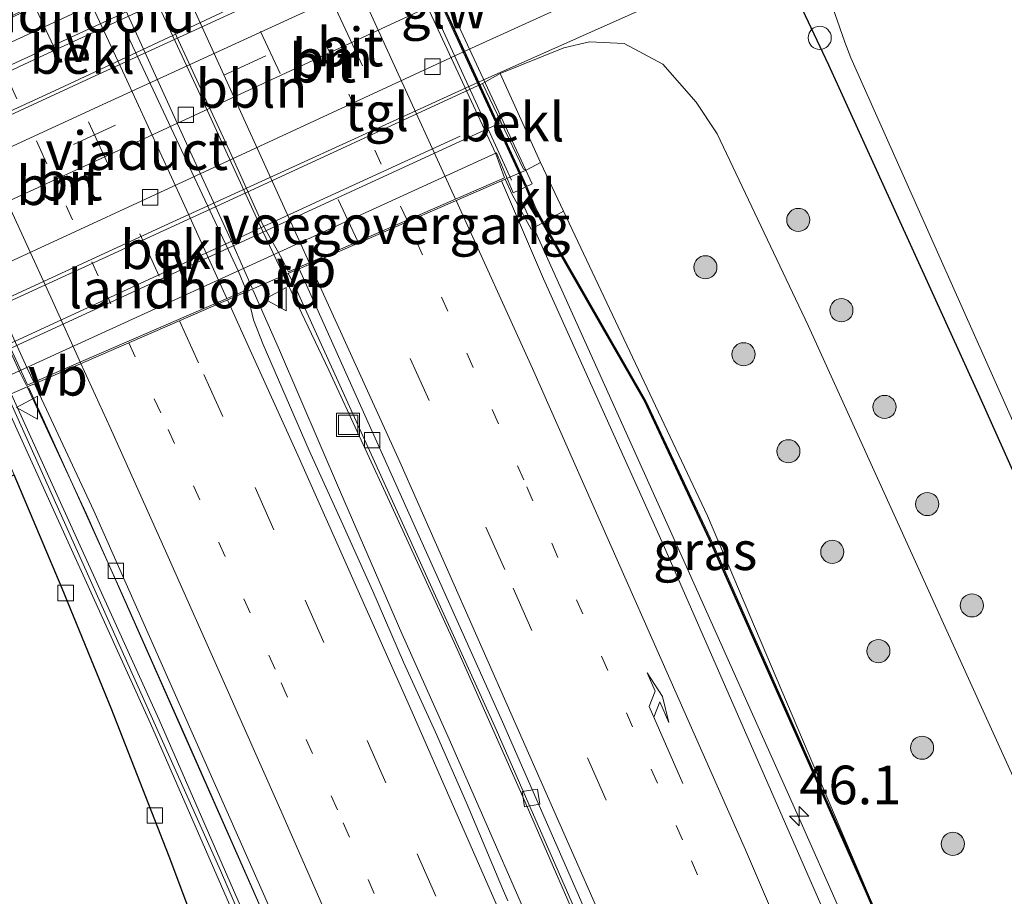
# Model space of a CAD drawing. Units: metres. Extents: x 189998 to 195111, y 550000 to 556253.
# Drawn here: x 191971 to 192035, y 552717 to 552774 of the extents above; entities that cross this region are included whole.
import ezdxf
from ezdxf.enums import TextEntityAlignment as Align

# ---------------------------------------------------------------- set-up
doc = ezdxf.new("R2010")
doc.units = ezdxf.units.M
doc.linetypes.add('VW-1-3_STREEP', pattern=[4, 1, -3])
doc.linetypes.add('VW-3-9_STREEP', pattern=[12, 3, -9])
doc.layers.get('0').update_dxf_attribs({"lineweight": 25})
for name, color, linetype, lineweight in [('B-ME-AL-OVERIG-L-B1', 7, 'Continuous', 18), ('B-ME-AL-OVERIG-S-B1', 7, 'Continuous', 18), ('B-ME-AM-KILOMETR-S-B1', 7, 'Continuous', 18), ('B-ME-BV-GELEIDECONSTRUCTIE-GELEIDERAIL-L-B1', 213, 'BV-GELEIDERAIL', 18), ('B-ME-BV-GELEIDECONSTRUCTIE-GELEIDERAIL-L-B2', 213, 'BV-GELEIDERAIL', 18), ('B-ME-GR-BOOM-S-B1', 93, 'Continuous', 18), ('B-ME-GW-INSTEEKWATERGANG-L-B1', 10, 'Continuous', 25), ('B-ME-GW-KRUINLIJN-L-B1', 93, 'Continuous', 18), ('B-ME-GW-TEENLIJN-L-B1', 93, 'Continuous', 18), ('B-ME-IE-GRASLAND-GV-B6', 93, 'Continuous', 18), ('B-ME-IE-INRICHTINGSELEMENT-S-B1', 253, 'Continuous', 18), ('B-ME-IE-MEUBILAIR_WEGMEUBILAIR-LIJNVERLICHT-L-B2', 8, 'VW-LIJNV', 18), ('B-ME-KG-KADASTRAAL-OPNAMEDTMGRENS-L-B1', 10, 'Continuous', 25), ('B-ME-KW-GELUIDSWERING-GV-B6', 8, 'Continuous', 18), ('B-ME-KW-GELUIDSWERING-GV-B7', 8, 'Continuous', 18), ('B-ME-KW-LANDHOOFD-GV-B6', 173, 'Continuous', 18), ('B-ME-KW-SCHERM-L-B1', 8, 'Continuous', 18), ('B-ME-KW-SCHERM-L-B2', 8, 'Continuous', 18), ('B-ME-KW-VIADUCT-GV-B7', 173, 'Continuous', 18), ('B-ME-KW-VOEGOVERGANG-L-B2', 8, 'Continuous', 18), ('B-ME-OB-BEKLEDING-GV-B6', 253, 'Continuous', 18), ('B-ME-OG-WATER-GV-B6', 153, 'Continuous', 18), ('B-ME-VH-VERH_SOORT-BETON-OVERIG-GV-B6', 8, 'IE-TERREINAFSCHEIDING-NATUURLIJK-HOUTWAL', 18), ('B-ME-VH-VERH_SOORT-BETON-OVERIG-GV-B7', 8, 'IE-TERREINAFSCHEIDING-NATUURLIJK-HOUTWAL', 18), ('B-ME-VH-VERH_SOORT-BITUMEN-GV-B6', 8, 'IE-TERREINAFSCHEIDING-NATUURLIJK-HOUTWAL', 18), ('B-ME-VH-VERH_SOORT-BITUMEN-GV-B7', 8, 'IE-TERREINAFSCHEIDING-NATUURLIJK-HOUTWAL', 18), ('B-ME-VH-VERH_SOORT-KLINKERS-GV-B6', 8, 'IE-TERREINAFSCHEIDING-NATUURLIJK-HOUTWAL', 18), ('B-ME-VH-VERH_SOORT-TEGELS-GV-B6', 8, 'Continuous', 18), ('B-ME-VV-KOLK-S-B1', 8, 'Continuous', 18), ('B-ME-VW-MARKERING-13STREEP-045-L-B1', 255, 'VW-1-3_STREEP', 18), ('B-ME-VW-MARKERING-13STREEP-045-L-B2', 255, 'VW-1-3_STREEP', 18), ('B-ME-VW-MARKERING-39STREEP-015-L-B1', 255, 'VW-3-9_STREEP', 18), ('B-ME-VW-MARKERING-39STREEP-015-L-B2', 255, 'VW-3-9_STREEP', 18), ('B-ME-VW-MARKERING-PIJLRE750-S-B1', 7, 'Continuous', 18), ('B-ME-VW-MARKERING-PIJLRE750-S-B2', 7, 'Continuous', 18), ('B-ME-VW-MARKERING-STREEP-015-L-B1', 7, 'Continuous', 18), ('B-ME-VW-MARKERING-STREEP-015-L-B2', 7, 'Continuous', 18), ('B-ME-VW-MEUBILAIR_WEGMEUBILAIR-VERKEERSBORD-S-B1', 8, 'Continuous', 18)]:
    doc.layers.add(name, color=color, linetype=linetype, lineweight=lineweight)
doc.styles.add('NLCS-ISO', font='NLCS-ISO.TTF')
doc.linetypes.add('BV-GELEIDERAIL', pattern='A,10,-3,[108,NLCS.SHX,S=1,R=0,X=0,Y=0],-3', length=16)
doc.linetypes.add('IE-TERREINAFSCHEIDING-NATUURLIJK-HOUTWAL', pattern='A,7,-1.5,[67,NLCS.SHX,S=0.75,R=45,X=0,Y=0],-1.5,7,-1.5,[70,NLCS.SHX,S=0.75,R=0,X=0,Y=0],-1.5', length=20)
doc.linetypes.add('VW-LIJNV', pattern='A,0,-5,[102,NLCS.SHX,S=1,R=0,X=-0.625,Y=0],2.5,-0.5,[69,NLCS.SHX,S=0.5,R=0,X=0,Y=0],-0.5,2.5,[102,NLCS.SHX,S=1,R=180,X=0.625,Y=0],-5', length=16)

# ---------------------------------------------------------------- blocks, each defined once
blk = doc.blocks.new('put')
for p, q in [((0.75, 0.75), (-0.75, 0.75)), ((-0.75, 0.75), (-0.75, -0.75)), ((0.75, -0.75), (0.75, 0.75)), ((-0.75, -0.75), (0.75, -0.75))]:
    blk.add_line(p, q)
blk.add_lwpolyline([(-0.625, 0.625), (0.625, 0.625), (0.625, -0.625), (-0.625, -0.625)], close=True)
blk = doc.blocks.new('verkeersbord')
for p, q in [((0, 0.75), (-0.75, -0.625)), ((0.75, -0.625), (0, 0.75)), ((-0.75, -0.625), (0.75, -0.625))]:
    blk.add_line(p, q)
blk = doc.blocks.new('dtb')
blk.add_circle((0, 0), 0.75)
blk = doc.blocks.new('boom')
blk.add_hatch(color=256).paths.add_polyline_path([(-0.75, 0, 1), (0.75, 0, 1)])
blk.add_circle((0, 0), 0.75)
blk = doc.blocks.new('hecto')
for p, q in [((0, 0.625), (-0.625, 0)), ((0, -0.625), (0, 0.625)), ((-0.625, 0), (0.625, 0)), ((0.625, 0), (0, -0.625))]:
    blk.add_line(p, q)
blk = doc.blocks.new('kolk')
blk.add_lwpolyline([(-0.5, -0.5), (0.5, -0.5), (0.5, 0.5), (-0.5, 0.5)], close=True)
blk = doc.blocks.new('pijlr')
for p, q in [((0, 0, 0.1), (5.45, 0, 0.1)), ((5.45, -0.75, 0.1), (4.7, 0, 0.1)), ((6.2, -0.75, 0.1), (5.45, 0, 0.1)), ((4, -0.75, 0.1), (5.45, -0.75, 0.1)), ((5.7, -1.05, 0.1), (4, -0.75, 0.1)), ((7.5, -0.75, 0.1), (5.7, -1.05, 0.1)), ((7.5, -0.75, 0.1), (6.2, -0.75, 0.1))]:
    blk.add_line(p, q)

msp = doc.modelspace()

# ---------------------------------------------------------------- linework, layer by layer
at = {"layer": 'B-ME-AL-OVERIG-L-B1'}
msp.add_polyline3d([(192017.833, 552784.338, 0.222), (191998.671, 552775.438, -0.534), (191978.05, 552765.88, -0.549), (191958.508, 552756.903, -0.528), (191955.0105, 552755.3558, -0.399)], dxfattribs=at)
at = {"layer": 'B-ME-BV-GELEIDECONSTRUCTIE-GELEIDERAIL-L-B1'}
for points in [[(192074.714, 552593.483, 4.422), (192070.626, 552604.293, 4.428), (192061.371, 552627.834, 4.415), (192051.948, 552651.335, 4.426), (192042.276, 552674.772, 4.458), (192033.529, 552695.652, 4.458), (192024.602, 552716.499, 4.513), (192021.913, 552722.595, 4.531), (192014.279, 552739.607, 4.563), (192009.341, 552750.549, 4.607), (192003.863, 552762.7, 4.625)], [(192060.475, 552586.307, 4.052), (192060.009, 552587.535, 4.05), (192056.396, 552596.86, 4.057), (192052.726, 552606.163, 4.011), (192049.056, 552615.466, 4.008), (192045.429, 552624.786, 4.03), (192041.716, 552634.169, 4.066), (192037.991, 552643.451, 4.075), (192034.193, 552652.701, 4.051), (192030.363, 552661.939, 4.069), (192026.596, 552671.203, 4.098), (192022.728, 552680.425, 4.069), (192018.825, 552689.632, 4.092), (192014.886, 552698.824, 4.124), (192010.952, 552708.018, 4.154), (192006.95, 552717.183, 4.141), (192003.877, 552724.225, 4.164), (191999.826, 552733.368, 4.157), (191995.644, 552742.452, 4.157), (191991.451, 552751.531, 4.191), (191988.564, 552757.6, 4.22)], [(191986.537, 552756.736, 4.206), (191988.25, 552752.823, 4.205), (191992.205, 552743.636, 4.194), (191996.196, 552734.465, 4.164), (191999.248, 552727.615, 4.158), (192001.268, 552723.04, 4.156), (192004.314, 552716.083, 4.154), (192008.296, 552706.909, 4.143), (192012.241, 552697.719, 4.134), (192016.155, 552688.517, 4.14), (192020.037, 552679.301, 4.121), (192023.9, 552670.077, 4.107), (192027.754, 552660.85, 4.087), (192031.539, 552651.593, 4.089), (192035.321, 552642.336, 4.08), (192039.045, 552633.054, 4.077), (192042.756, 552623.77, 4.059), (192046.459, 552614.48, 4.065), (192050.099, 552605.166, 4.053), (192053.804, 552595.876, 4.037), (192057.226, 552586.733, 4.038)], [(192039.633, 552589.039, 3.721), (192036.885, 552596.163, 3.713), (192033.242, 552605.476, 3.708), (192029.575, 552614.779, 3.718), (192025.879, 552624.071, 3.741), (192022.168, 552633.356, 3.737), (192018.413, 552642.624, 3.747), (192014.658, 552651.893, 3.738), (192010.796, 552661.116, 3.775), (192006.956, 552670.35, 3.747), (192002.079, 552681.86, 3.775), (191998.073, 552691.023, 3.762), (191993.139, 552702.508, 3.773), (191989.235, 552711.714, 3.801), (191986.166, 552718.73, 3.83), (191982.129, 552727.88, 3.839), (191978.065, 552737.017, 3.877), (191972.923, 552748.411, 3.861), (191972.007, 552750.393, 3.866)]]:
    msp.add_polyline3d(points, dxfattribs=at)
at = {"layer": 'B-ME-BV-GELEIDECONSTRUCTIE-GELEIDERAIL-L-B2'}
for points in [[(192003.309, 552763.843, 4.627), (191998.31, 552774.77, 4.653), (191993.274, 552785.629, 4.672)], [(191988.487, 552757.762, 4.221), (191987.155, 552760.563, 4.234), (191982.996, 552769.657, 4.245), (191978.939, 552778.349, 4.227)], [(191977.105, 552777.465, 4.232), (191978.997, 552773.332, 4.229), (191982.108, 552766.508, 4.204), (191985.242, 552759.694, 4.206), (191986.483, 552756.859, 4.206)], [(191962.769, 552770.434, 3.906), (191963.492, 552768.84, 3.898), (191968.729, 552757.489, 3.882), (191971.902, 552750.621, 3.866)]]:
    msp.add_polyline3d(points, dxfattribs=at)
at = {"layer": 'B-ME-GW-INSTEEKWATERGANG-L-B1'}
for points in [[(192023.878, 552771.31, -0.386), (192022.157, 552774.921, -0.381), (192021.694, 552776.533, -0.312), (192021.981, 552777.891, -0.309), (192022.755, 552778.742, -0.348), (192025.544, 552780.539, -0.433), (192032.326, 552783.547, -0.449), (192035.84, 552784.772, -0.589)], [(192094.177, 552603.697, -0.722), (192083.464, 552633.127, -0.901), (192073.626, 552656.592, -0.73), (192061.024, 552686.928, -0.615), (192046.146, 552721.904, -0.468), (192033.676, 552749.762, -0.437), (192023.878, 552771.31, -0.386)]]:
    msp.add_polyline3d(points, dxfattribs=at)
at = {"layer": 'B-ME-GW-KRUINLIJN-L-B1'}
msp.add_polyline3d([(192006.662, 552761.836, 3.77), (192016.002, 552742.1, 3.626), (192026.323, 552717.827, 3.475)], dxfattribs=at)
at = {"layer": 'B-ME-GW-TEENLIJN-L-B1'}
msp.add_polyline3d([(192002.575, 552770.755, -0.031), (192006.702, 552772.433, -0.033), (192008.353, 552772.819, -0.048), (192010.604, 552772.701, -0.11), (192013.115, 552771.365, -0.143), (192015.276, 552768.911, -0.131), (192016.624, 552766.844, -0.022), (192022.538, 552754.427, 0.213), (192039.671, 552716.711, 0.128), (192059.588, 552667.47, 0.109), (192070.471, 552640.355, 0.153), (192078.74, 552617.424, -0.015), (192085.286, 552599.031, 0.249)], dxfattribs=at)
at = {"layer": 'B-ME-IE-GRASLAND-GV-B6'}
for points in [[(192007.775, 552805.651, -0.343), (192014.147, 552791.599, -0.293), (192014.408, 552791.074, -0.27), (192014.985, 552790.263, -0.303), (192016.251, 552790.142, -0.308), (192018.592, 552790.843, -0.345), (192024.481, 552793.699, -0.469), (192031.031, 552797.036, -0.414), (192028.463, 552795.317, 0.747), (192025.759, 552794.039, 1.02), (192022.552, 552792.523, 1.083), (192015.477, 552789.188, 0.317), (191996.867, 552780.057, -0.321), (191976.018, 552770.475, -0.364), (191955.511, 552760.993, -0.319), (191952.974, 552759.911, -0.241), (191950.819, 552759.907, 0.298), (191954.263, 552760.754, 0.022), (191955.416, 552761.252, -0.082), (191973.952, 552769.763, -0.086), (191996.671, 552780.412, -0.041), (191997.75, 552780.894, 0.1)], [(191960.01, 552751.32, -0.449), (191980.597, 552760.807, -0.439), (192001.403, 552770.306, -0.403), (192017.356, 552777.438, 0.127), (192019.235, 552778.219, 0.284), (192024.85, 552780.555, 0.756), (192029.835, 552782.698, 1.045), (192033.134, 552784.117, 0.797), (192035.84, 552784.772, -0.589), (192032.326, 552783.547, -0.449), (192025.544, 552780.539, -0.433), (192022.755, 552778.742, -0.348), (192021.981, 552777.891, -0.309), (192021.694, 552776.533, -0.312), (192022.157, 552774.921, -0.381), (192023.878, 552771.31, -0.386), (192033.676, 552749.762, -0.437), (192046.146, 552721.904, -0.468)], [(192061.024, 552686.928, -0.615), (192046.146, 552721.904, -0.468), (192033.676, 552749.762, -0.437), (192023.878, 552771.31, -0.386), (192022.157, 552774.921, -0.381), (192021.694, 552776.533, -0.312), (192021.981, 552777.891, -0.309), (192022.755, 552778.742, -0.348), (192025.544, 552780.539, -0.433), (192032.326, 552783.547, -0.449), (192035.84, 552784.772, -0.589), (192037.851, 552784.873, -0.631), (192039.315, 552784.072, -0.544), (192039.858, 552783.174, -0.52), (192042.067, 552777.588, -0.55), (192055.044, 552748.871, -0.604), (192071.288, 552711.628, -0.624)], [(192080.01, 552686.822, -1.45), (192066.285, 552719.755, -1.45), (192048.847, 552759.008, -1.45), (192040.884, 552777.017, -1.45), (192039.315, 552780.744, -1.454), (192038.649, 552781.867, -1.454), (192037.261, 552783.057, -1.454), (192035.6, 552783.234, -1.454), (192033.172, 552782.513, -1.454), (192029.768, 552781.081, -1.454), (192026.738, 552779.577, -1.454), (192024.36, 552778.007, -1.454), (192023.899, 552777.528, -1.454), (192023.676, 552776.782, -1.454), (192023.925, 552775.594, -1.454), (192024.915, 552772.804, -1.454), (192025.301, 552771.78, -1.45), (192037.585, 552744.219, -1.45), (192054.035, 552706.628, -1.45)], [(192002.575, 552770.755, -0.031), (192006.702, 552772.433, -0.033), (192008.353, 552772.819, -0.048), (192010.604, 552772.701, -0.11), (192013.115, 552771.365, -0.143), (192015.276, 552768.911, -0.131), (192016.624, 552766.844, -0.022), (192022.538, 552754.427, 0.213), (192039.671, 552716.711, 0.128)], [(192039.671, 552716.711, 0.128), (192022.538, 552754.427, 0.213), (192016.624, 552766.844, -0.022), (192015.276, 552768.911, -0.131), (192013.115, 552771.365, -0.143), (192010.604, 552772.701, -0.11), (192008.353, 552772.819, -0.048), (192006.702, 552772.433, -0.033), (192002.575, 552770.755, -0.031)], [(192002.575, 552770.755, -0.031), (192001.421, 552770.113, -0.085), (191984.672, 552762.384, -0.082), (191960.12, 552751.126, -0.089)], [(192035.245, 552697.118, 3.448), (192026.323, 552717.827, 3.475), (192016.002, 552742.1, 3.626), (192006.662, 552761.836, 3.77), (192005.174, 552764.989, 3.695), (192002.575, 552770.755, -0.031)], [(192005.297, 552761.073, 3.586), (192011.913, 552749.504, 3.532), (192016.251, 552740.257, 3.511), (192026.23, 552717.789, 3.475), (192035.152, 552697.08, 3.448), (192043.916, 552676.335, 3.424), (192053.198, 552653.568, 3.407), (192063.08, 552628.814, 3.393), (192072.099, 552605.903, 3.383), (192076.511, 552594.426, 3.384), (192073.9447, 552593.0798, 3.6199), (192073.131, 552595.25, 3.619), (192061.042, 552626.391, 3.622), (192044.169, 552668.044, 3.627), (192026.932, 552708.717, 3.724), (192013.056, 552740.379, 3.776), (192005.368, 552757.454, 3.837), (192002.643, 552763.8016, 3.7232), (192002.881, 552763.905, 3.727), (192003.348, 552762.917, 3.976), (192004.58, 552760.672, 3.904), (192005.297, 552761.073, 3.586)], [(192005.384, 552761.121, 3.589), (192006.662, 552761.836, 3.77), (192016.002, 552742.1, 3.626), (192026.323, 552717.827, 3.475), (192016.344, 552740.295, 3.511), (192012.006, 552749.542, 3.532), (192005.384, 552761.121, 3.589)], [(192003.065, 552717.145, 3.487), (192002.71, 552717.942, 3.487), (192000.376, 552723.492, 3.412), (191998.368, 552728.072, 3.406), (191996.292, 552732.621, 3.421), (191994.311, 552737.212, 3.41), (191992.25, 552741.768, 3.439), (191990.19, 552746.324, 3.47), (191988.195, 552750.908, 3.472), (191987.19, 552753.198, 3.453), (191986.577, 552754.789, 3.493), (191986.139, 552756.634, 3.478), (191988.8128, 552757.7946, 3.4677), (191989.159, 552757.18, 3.46), (192002.222, 552728.44, 3.48), (192012.713, 552704.456, 3.406)], [(191970.854, 552750.006, 3.234), (191971.895, 552750.447, 3.256), (191975.738, 552742.198, 3.203), (191990.841, 552708.123, 3.117), (192012.261, 552657.754, 3.118), (192028.739, 552617.077, 3.07), (192039.722, 552589.028, 3.064), (192038.353, 552589.207, 3.023), (192033.096, 552602.977, 3.028), (192015.379, 552647.141, 3.06), (191995.601, 552694.179, 3.123), (191980.452, 552728.878, 3.185), (191970.854, 552750.006, 3.234)], [(192036.199, 552589.489, 2.909), (192030.256, 552605.062, 2.922), (192015.326, 552641.546, 3.006), (192008.575, 552658.002, 3.002), (192003.894, 552654.24, 2.887), (191995.018, 552680.376, 3.105), (191990.036, 552695.048, 3.213), (191986.989, 552703.955, 3.266), (191984.191, 552711.776, 3.225), (191981.098, 552720.025, 3.262), (191977.343, 552729.62, 3.271), (191974.179, 552737.382, 3.358), (191971.052, 552744.758, 3.279), (191969.091, 552749.229, 3.214), (191970.306, 552749.757, 3.232), (191979.902, 552728.633, 3.185), (191995.048, 552693.942, 3.122), (192014.822, 552646.912, 3.06), (192032.535, 552602.758, 3.028), (192037.675, 552589.296, 3.024), (192036.199, 552589.489, 2.909)]]:
    msp.add_polyline3d(points, dxfattribs=at)
at = {"layer": 'B-ME-IE-MEUBILAIR_WEGMEUBILAIR-LIJNVERLICHT-L-B2'}
for points in [[(191956.3558, 552764.2658, 2.052), (191960.4405, 552766.1537, 2.1264), (191964.5252, 552768.0416, 2.2009), (191968.6098, 552769.9295, 2.2753), (191972.6945, 552771.8174, 2.3498), (191976.7791, 552773.7054, 2.4242), (191980.8638, 552775.5933, 2.4987), (191984.9484, 552777.4812, 2.5731), (191989.0331, 552779.3691, 2.6476), (191993.1178, 552781.257, 2.722)], [(191963.6307, 552749.9759, 2.026), (191972.7134, 552754.1584, 2.1813), (191981.7962, 552758.3411, 2.3365), (191990.8791, 552762.5237, 2.4918), (191999.962, 552766.7063, 2.647)]]:
    msp.add_polyline3d(points, dxfattribs=at)
at = {"layer": 'B-ME-KG-KADASTRAAL-OPNAMEDTMGRENS-L-B1'}
msp.add_polyline3d([(191984.191, 552711.776, 3.225), (191981.098, 552720.025, 3.262), (191977.343, 552729.62, 3.271), (191974.179, 552737.382, 3.358), (191971.052, 552744.758, 3.279), (191965.361, 552742.04, 3.322), (191960.689, 552745.469, 3.245), (191956.096, 552749.184, 0.064), (191957.041, 552750.078, -0.325), (191956.36, 552752.011, -0.51), (191953.842, 552758.252, -0.394), (191952.974, 552759.911, -0.241), (191950.819, 552759.907, 0.298), (191950.255, 552768.387, 3.323), (191953.095, 552768.807, 3.342), (191952.235, 552770.593, 3.401), (191936.362, 552800.928, 3.49), (191935.592, 552802.392, 3.522), (191926.779, 552818.288, 3.536), (191908.677, 552850.948, 3.612), (191899.243, 552862.79, 3.565), (191898.188, 552863.21, 3.553), (191864.1, 552924.436, 3.771)], dxfattribs=at)
at = {"layer": 'B-ME-KW-GELUIDSWERING-GV-B6'}
for points in [[(192005.297, 552761.073, 3.586), (192004.774, 552761.988, 3.593), (192004.22, 552763.352, 3.729), (192004.313, 552763.389, 3.729), (192004.867, 552762.026, 3.593), (192005.384, 552761.121, 3.589), (192012.006, 552749.542, 3.532), (192016.344, 552740.295, 3.511), (192026.323, 552717.827, 3.475), (192035.245, 552697.118, 3.448)], [(192035.152, 552697.08, 3.448), (192026.23, 552717.789, 3.475), (192016.251, 552740.257, 3.511), (192011.913, 552749.504, 3.532), (192005.297, 552761.073, 3.586)], [(191970.306, 552749.757, 3.232), (191970.854, 552750.006, 3.234), (191980.452, 552728.878, 3.185), (191995.601, 552694.179, 3.123), (192015.379, 552647.141, 3.06), (192033.096, 552602.977, 3.028), (192038.353, 552589.207, 3.023), (192037.675, 552589.296, 3.024), (192032.535, 552602.758, 3.028), (192014.822, 552646.912, 3.06), (191995.048, 552693.942, 3.122), (191979.902, 552728.633, 3.185), (191970.306, 552749.757, 3.232)]]:
    msp.add_polyline3d(points, dxfattribs=at)
at = {"layer": 'B-ME-KW-GELUIDSWERING-GV-B7'}
msp.add_polyline3d([(191993.691, 552786.435, 3.819), (191998.882, 552775.19, 3.769), (192004.266, 552763.484, 4.019), (192004.176, 552763.441, 4.019), (191998.792, 552775.148, 3.769), (191993.602, 552786.39, 3.819), (191993.691, 552786.435, 3.819)], dxfattribs=at)
at = {"layer": 'B-ME-KW-LANDHOOFD-GV-B6'}
for points in [[(191979.8963, 552778.9048, 3.5402), (191992.992, 552785.292, 3.768), (191994.358, 552785.958, 3.792), (191994.232, 552785.862, 4.127), (191995.65, 552782.744, 1.685), (191954.262, 552763.706, 1.641), (191953.256, 552765.848, 3.372), (191953.085, 552765.827, 3.075), (191954.278, 552766.409, 3.096), (191959.912, 552769.157, 3.194), (191961.243, 552769.806, 3.217), (191961.468, 552769.916, 3.217), (191962.745, 552770.539, 3.239), (191963.159, 552770.741, 3.246), (191976.327, 552777.164, 3.478), (191979.1861, 552778.5582, 3.5147), (191979.2787, 552778.6034, 3.518), (191979.444, 552778.684, 3.533), (191979.8038, 552778.8597, 3.5389), (191979.8963, 552778.9048, 3.5402)], [(192002.626, 552767.585, 1.649), (192004.068, 552764.556, 4.1), (192004.255, 552764.502, 3.748), (192002.881, 552763.905, 3.727), (192002.643, 552763.8016, 3.7232), (191989.5316, 552758.1072, 3.5122), (191989.1659, 552757.9482, 3.4594), (191988.8128, 552757.7946, 3.4677), (191986.139, 552756.634, 3.478), (191972.378, 552750.657, 3.273), (191971.895, 552750.447, 3.256), (191970.854, 552750.006, 3.234), (191970.306, 552749.757, 3.232), (191969.091, 552749.229, 3.214), (191963.348, 552746.735, 3.127), (191962.136, 552746.209, 3.109), (191962.265, 552746.292, 3.33), (191961.241, 552748.559, 1.63), (192002.626, 552767.585, 1.649)]]:
    msp.add_polyline3d(points, dxfattribs=at)
at = {"layer": 'B-ME-KW-SCHERM-L-B1'}
for points in [[(192076.555, 552594.449, 7.648), (192072.146, 552605.921, 7.649), (192063.127, 552628.832, 7.657), (192053.244, 552653.587, 7.669), (192043.962, 552676.354, 7.685), (192035.198, 552697.1, 7.708), (192026.276, 552717.809, 7.735), (192016.296, 552740.278, 7.772), (192011.958, 552749.525, 7.793), (192004.82, 552762.007, 7.855), (192004.285, 552763.324, 7.856)], [(192037.991, 552589.254, 4.302), (192028.004, 552614.849, 4.34), (192015.827, 552645.279, 4.368), (192002.259, 552677.819, 4.343), (191984.426, 552719.1, 4.391), (191970.833, 552749.426, 4.515)]]:
    msp.add_polyline3d(points, dxfattribs=at)
at = {"layer": 'B-ME-KW-SCHERM-L-B2'}
msp.add_polyline3d([(192004.2, 552763.508, 7.788), (191998.837, 552775.169, 7.857), (191993.668, 552786.367, 7.907)], dxfattribs=at)
at = {"layer": 'B-ME-KW-VIADUCT-GV-B7'}
msp.add_polyline3d([(191953.906, 552766.978, 3.349), (191954.688, 552765.346, 3.372), (191994.005, 552783.485, 3.96), (191992.768, 552786.029, 4.113), (191993.944, 552786.617, 4.195), (192004.633, 552763.604, 4.003), (192003.407, 552763.019, 4.014), (192002.316, 552765.616, 4.064), (191962.864, 552747.604, 3.352), (191963.61, 552745.975, 3.305), (191962.363, 552745.37, 3.37), (191952.645, 552766.411, 3.339), (191953.906, 552766.978, 3.349)], dxfattribs=at)
at = {"layer": 'B-ME-KW-VOEGOVERGANG-L-B2'}
msp.add_polyline3d([(191988.832, 552757.913, 3.382), (191989.376, 552758.149, 3.527), (192002.841, 552763.997, 3.727)], dxfattribs=at)
at = {"layer": 'B-ME-OB-BEKLEDING-GV-B6'}
for points in [[(191955.416, 552761.252, -0.082), (191954.262, 552763.706, 1.641), (191995.65, 552782.744, 1.685), (191996.671, 552780.412, -0.041), (191973.952, 552769.763, -0.086), (191955.416, 552761.252, -0.082)], [(192002.575, 552770.755, -0.031), (192005.174, 552764.989, 3.695), (192004.255, 552764.502, 3.748), (192004.068, 552764.556, 4.1), (192002.626, 552767.585, 1.649), (192001.421, 552770.113, -0.085), (192002.575, 552770.755, -0.031)], [(192002.626, 552767.585, 1.649), (191961.241, 552748.559, 1.63), (191960.12, 552751.126, -0.089), (191984.672, 552762.384, -0.082), (192001.421, 552770.113, -0.085), (192002.626, 552767.585, 1.649)]]:
    msp.add_polyline3d(points, dxfattribs=at)
at = {"layer": 'B-ME-OG-WATER-GV-B6'}
msp.add_polyline3d([(192054.035, 552706.628, -1.45), (192037.585, 552744.219, -1.45), (192025.301, 552771.78, -1.45), (192024.915, 552772.804, -1.454), (192023.925, 552775.594, -1.454), (192023.676, 552776.782, -1.454), (192023.899, 552777.528, -1.454), (192024.36, 552778.007, -1.454), (192026.738, 552779.577, -1.454), (192029.768, 552781.081, -1.454), (192033.172, 552782.513, -1.454), (192035.6, 552783.234, -1.454), (192037.261, 552783.057, -1.454), (192038.649, 552781.867, -1.454), (192039.315, 552780.744, -1.454), (192040.884, 552777.017, -1.45), (192048.847, 552759.008, -1.45), (192066.285, 552719.755, -1.45), (192080.01, 552686.822, -1.45)], dxfattribs=at)
at = {"layer": 'B-ME-VH-VERH_SOORT-BETON-OVERIG-GV-B6'}
msp.add_polyline3d([(191971.895, 552750.447, 3.256), (191972.378, 552750.657, 3.273), (191976.217, 552742.416, 3.203), (191991.323, 552708.332, 3.117), (192012.747, 552657.956, 3.118), (192029.228, 552617.272, 3.07), (192040.317, 552588.949, 3.064), (192039.722, 552589.028, 3.064), (192028.739, 552617.077, 3.07), (192012.261, 552657.754, 3.118), (191990.841, 552708.123, 3.117), (191975.738, 552742.198, 3.203), (191971.895, 552750.447, 3.256)], dxfattribs=at)
at = {"layer": 'B-ME-VH-VERH_SOORT-BETON-OVERIG-GV-B7'}
msp.add_polyline3d([(191972.338, 552750.749, 3.273), (191971.856, 552750.539, 3.256), (191971.408, 552751.45, 3.505), (191963.232, 552769.342, 3.5), (191962.789, 552770.449, 3.239), (191963.203, 552770.651, 3.246), (191963.724, 552769.569, 3.507), (191971.898, 552751.674, 3.514), (191972.338, 552750.749, 3.273)], dxfattribs=at)
at = {"layer": 'B-ME-VH-VERH_SOORT-BITUMEN-GV-B6'}
for points in [[(191953.842, 552758.252, -0.394), (191956.866, 552759.58, -0.451), (191976.807, 552768.748, -0.452), (191997.41, 552778.22, -0.453), (192016.648, 552787.205, 0.25), (192023.406, 552790.422, 1), (192026.687, 552791.93, 1.096), (192029.652, 552793.292, 0.867), (192031.05, 552786.229, 0.838), (192028.62, 552785.12, 0.977), (192025.814, 552783.84, 0.94), (192018.312, 552780.417, 0.195), (192000.221, 552772.181, -0.616), (191979.623, 552762.632, -0.656), (191960.147, 552753.65, -0.629), (191956.36, 552752.011, -0.51), (191953.842, 552758.252, -0.394)], [(191989.5316, 552758.1072, 3.5122), (192002.643, 552763.8016, 3.7232), (192005.368, 552757.454, 3.837), (192013.056, 552740.379, 3.776), (192026.932, 552708.717, 3.724), (192044.169, 552668.044, 3.627), (192061.042, 552626.391, 3.622), (192073.131, 552595.25, 3.619), (192073.9447, 552593.0798, 3.6199), (192061.274, 552586.4362, 3.3848), (192056.703, 552598.374, 3.368), (192048.187, 552620.077, 3.363), (192035.885, 552650.759, 3.378), (192026.058, 552674.553, 3.409), (192013.23, 552704.742, 3.44), (192002.726, 552728.747, 3.463), (191989.5316, 552758.1072, 3.5122)], [(191989.5316, 552758.1072, 3.5122), (192002.726, 552728.747, 3.463), (192013.23, 552704.742, 3.44), (192026.058, 552674.553, 3.409), (192035.885, 552650.759, 3.378), (192048.187, 552620.077, 3.363), (192056.703, 552598.374, 3.368), (192061.274, 552586.4362, 3.3848), (192060.6956, 552586.2782, 3.326), (192053.364, 552605.438, 3.349), (192038.628, 552642.499, 3.342), (192022.135, 552682.359, 3.4), (192012.713, 552704.456, 3.406), (192002.222, 552728.44, 3.48), (191989.159, 552757.18, 3.46), (191988.8128, 552757.7946, 3.4677), (191989.1659, 552757.9482, 3.4594), (191989.5316, 552758.1072, 3.5122)], [(191991.323, 552708.332, 3.117), (191976.217, 552742.416, 3.203), (191972.378, 552750.657, 3.273), (191986.139, 552756.634, 3.478), (191986.577, 552754.789, 3.493), (191987.19, 552753.198, 3.453), (191988.195, 552750.908, 3.472), (191990.19, 552746.324, 3.47), (191992.25, 552741.768, 3.439), (191994.311, 552737.212, 3.41), (191996.292, 552732.621, 3.421), (191998.368, 552728.072, 3.406), (192000.376, 552723.492, 3.412), (192002.71, 552717.942, 3.487), (192003.065, 552717.145, 3.487)]]:
    msp.add_polyline3d(points, dxfattribs=at)
at = {"layer": 'B-ME-VH-VERH_SOORT-BITUMEN-GV-B7'}
for points in [[(191983.025, 552770.049, 3.414), (191980.936, 552774.592, 3.424), (191979.298, 552778.501, 3.429), (191979.912, 552778.801, 3.54), (191993.036, 552785.202, 3.768), (191993.938, 552783.509, 3.96), (192002.29, 552765.549, 4.064), (192002.841, 552763.997, 3.727), (191989.376, 552758.149, 3.527), (191988.832, 552757.913, 3.382), (191988.415, 552758.773, 3.385), (191987.184, 552760.952, 3.395), (191985.123, 552765.508, 3.404), (191983.025, 552770.049, 3.414)], [(191972.338, 552750.749, 3.273), (191971.898, 552751.674, 3.514), (191963.724, 552769.569, 3.507), (191963.203, 552770.651, 3.246), (191976.285, 552777.032, 3.477), (191977.221, 552775.796, 3.709), (191985.61, 552757.934, 3.762), (191986.099, 552756.726, 3.478), (191972.338, 552750.749, 3.273)]]:
    msp.add_polyline3d(points, dxfattribs=at)
at = {"layer": 'B-ME-VH-VERH_SOORT-KLINKERS-GV-B6'}
msp.add_polyline3d([(192005.297, 552761.073, 3.586), (192004.58, 552760.672, 3.904), (192003.348, 552762.917, 3.976), (192002.881, 552763.905, 3.727), (192004.255, 552764.502, 3.748), (192005.174, 552764.989, 3.695), (192006.662, 552761.836, 3.77), (192005.384, 552761.121, 3.589), (192004.867, 552762.026, 3.593), (192004.313, 552763.389, 3.729), (192004.22, 552763.352, 3.729), (192004.774, 552761.988, 3.593), (192005.297, 552761.073, 3.586)], dxfattribs=at)
at = {"layer": 'B-ME-VH-VERH_SOORT-TEGELS-GV-B6'}
for points in [[(191952.974, 552759.911, -0.241), (191955.511, 552760.993, -0.319), (191976.018, 552770.475, -0.364), (191996.867, 552780.057, -0.321), (192015.477, 552789.188, 0.317), (192022.552, 552792.523, 1.083), (192025.759, 552794.039, 1.02), (192028.463, 552795.317, 0.747), (192029.652, 552793.292, 0.867), (192026.687, 552791.93, 1.096), (192023.406, 552790.422, 1), (192016.648, 552787.205, 0.25), (191997.41, 552778.22, -0.453), (191976.807, 552768.748, -0.452), (191956.866, 552759.58, -0.451), (191953.842, 552758.252, -0.394), (191952.974, 552759.911, -0.241)], [(191957.041, 552750.078, -0.325), (191956.36, 552752.011, -0.51), (191960.147, 552753.65, -0.629), (191979.623, 552762.632, -0.656), (192000.221, 552772.181, -0.616), (192018.312, 552780.417, 0.195), (192025.814, 552783.84, 0.94), (192028.62, 552785.12, 0.977), (192031.05, 552786.229, 0.838), (192033.134, 552784.117, 0.797), (192029.835, 552782.698, 1.045), (192024.85, 552780.555, 0.756), (192019.235, 552778.219, 0.284), (192017.356, 552777.438, 0.127), (192001.403, 552770.306, -0.403), (191980.597, 552760.807, -0.439), (191960.01, 552751.32, -0.449), (191957.041, 552750.078, -0.325)]]:
    msp.add_polyline3d(points, dxfattribs=at)
at = {"layer": 'B-ME-VW-MARKERING-13STREEP-045-L-B1'}
for points in [[(192068.0423, 552589.985, 3.572), (192059.0395, 552613.3073, 3.569), (192054.1937, 552625.641, 3.5704), (192041.5734, 552656.9064, 3.5904), (192028.0275, 552689.4285, 3.6223), (192014.3828, 552721.1024, 3.6694), (192004.0916, 552744.4184, 3.7045), (191996.5693, 552761.1637, 3.736)], [(191978.485, 552753.309, 3.322), (191981.049, 552747.686, 3.311), (191984.322, 552740.377, 3.299), (191988.374, 552731.261, 3.285), (191992.39, 552722.188, 3.272), (191996.405, 552713.052, 3.259), (192000.365, 552703.912, 3.248), (192004.307, 552694.752, 3.237), (192008.238, 552685.559, 3.227), (192012.167, 552676.381, 3.217), (192016.01, 552667.21, 3.209), (192019.824, 552657.988, 3.202), (192023.611, 552648.776, 3.196), (192027.392, 552639.532, 3.19), (192031.096, 552630.3, 3.186), (192034.777, 552621.029, 3.183), (192038.461, 552611.75, 3.18), (192042.085, 552602.469, 3.179), (192045.676, 552593.159, 3.179), (192047.683, 552587.984, 3.179)]]:
    msp.add_polyline3d(points, dxfattribs=at)
at = {"layer": 'B-ME-VW-MARKERING-13STREEP-045-L-B2'}
msp.add_line((191996.5282, 552761.2553, 3.7362), (191986.8612, 552782.1901, 3.7739), dxfattribs=at)
msp.add_polyline3d([(191969.129, 552773.653, 3.371), (191972.769, 552765.825, 3.351), (191976.915, 552756.752, 3.324), (191978.485, 552753.309, 3.323)], dxfattribs=at)
at = {"layer": 'B-ME-VW-MARKERING-39STREEP-015-L-B1'}
for points in [[(192017.417, 552785.862, 0.241), (191998.255, 552776.962, -0.515), (191977.634, 552767.405, -0.53), (191958.092, 552758.427, -0.509), (191954.4258, 552756.8051, -0.3738)], [(192064.9183, 552588.347, 3.4859), (192052.9289, 552619.2968, 3.4799), (192041.2676, 552648.3853, 3.4959), (192029.0524, 552677.9542, 3.5198), (192014.2743, 552712.6846, 3.5676), (192002.8706, 552738.6184, 3.5963), (191993.3681, 552759.7735, 3.6404)], [(191981.772, 552754.737, 3.413), (191983.354, 552751.262, 3.407), (191986.675, 552743.933, 3.393), (191989.926, 552736.623, 3.382), (191993.952, 552727.54, 3.367), (191997.191, 552720.196, 3.356), (192001.188, 552711.065, 3.343), (192005.164, 552701.89, 3.33), (192008.326, 552694.509, 3.321), (192011.486, 552687.106, 3.313), (192015.39, 552677.959, 3.302), (192019.264, 552668.74, 3.292), (192020.464, 552665.893, 3.309), (192028.4435, 552645.6851, 3.2999), (192035.9077, 552626.7822, 3.2914), (192043.8318, 552606.7145, 3.2823), (192051.4214, 552587.494, 3.2736)]]:
    msp.add_polyline3d(points, dxfattribs=at)
at = {"layer": 'B-ME-VW-MARKERING-39STREEP-015-L-B2'}
msp.add_line((191993.327, 552759.865, 3.6406), (191983.723, 552780.6598, 3.6776), dxfattribs=at)
msp.add_polyline3d([(191972.357, 552775.227, 3.454), (191972.513, 552774.894, 3.452), (191975.877, 552767.635, 3.443), (191979.21, 552760.362, 3.419), (191981.772, 552754.737, 3.415)], dxfattribs=at)
at = {"layer": 'B-ME-VW-MARKERING-STREEP-015-L-B1'}
for points in [[(191999.7062, 552762.5262, 3.8209), (192004.6682, 552751.6534, 3.7976), (192018.4672, 552720.4525, 3.7412), (192031.9159, 552689.0998, 3.6943), (192045.0129, 552657.5986, 3.6574), (192057.7566, 552625.9528, 3.6377), (192070.1454, 552594.1664, 3.6417), (192071.1143, 552591.5958, 3.6412)], [(191990.2324, 552758.4116, 3.5282), (191996.0679, 552745.5989, 3.5068), (192009.7994, 552714.4952, 3.471), (192023.182, 552683.2399, 3.4196), (192036.2139, 552651.8368, 3.3979), (192048.8937, 552620.2898, 3.3817), (192061.2197, 552588.6029, 3.4002), (192061.9094, 552586.7693, 3.3997)], [(191984.884, 552756.089, 3.505), (191985.732, 552754.224, 3.501), (191989.44, 552746.028, 3.486), (191993.099, 552737.826, 3.473), (191996.765, 552729.562, 3.459), (192000.387, 552721.334, 3.447), (192004.01, 552713.063, 3.435), (192007.576, 552704.816, 3.424), (192011.133, 552696.566, 3.413), (192014.658, 552688.314, 3.403), (192018.202, 552680.048, 3.392), (192021.676, 552671.752, 3.384), (192023.5, 552667.363, 3.384), (192029.236, 552653.481, 3.384), (192034.64, 552640.239, 3.372), (192040.056, 552626.656, 3.317), (192045.363, 552613.284, 3.334), (192050.678, 552599.571, 3.333), (192055.5914, 552586.9476, 3.3348)], [(191975.387, 552751.964, 3.241), (191977.272, 552747.819, 3.234), (191980.949, 552739.621, 3.221), (191984.609, 552731.421, 3.209), (191988.252, 552723.19, 3.197), (191991.875, 552714.952, 3.186), (191995.506, 552706.662, 3.175), (191999.071, 552698.376, 3.165), (192002.609, 552690.129, 3.156), (192006.153, 552681.845, 3.146), (192009.687, 552673.59, 3.137), (192013.184, 552665.268, 3.129), (192016.604, 552656.933, 3.123), (192020.027, 552648.632, 3.116), (192023.424, 552640.327, 3.11), (192026.791, 552631.954, 3.106), (192030.124, 552623.57, 3.102), (192033.459, 552615.222, 3.097), (192036.758, 552606.849, 3.094), (192040.018, 552598.44, 3.092), (192043.261, 552590.067, 3.09), (192043.868, 552588.484, 3.09)]]:
    msp.add_polyline3d(points, dxfattribs=at)
at = {"layer": 'B-ME-VW-MARKERING-STREEP-015-L-B2'}
for points in [[(191989.9932, 552783.7179, 3.863), (191991.3307, 552780.8788, 3.8602), (191999.6646, 552762.6174, 3.8211)], [(191980.7043, 552779.1874, 3.5665), (191982.8045, 552774.7205, 3.5555), (191990.1908, 552758.5029, 3.5284)], [(191975.402, 552776.713, 3.544), (191978.239, 552770.601, 3.544), (191982.01, 552762.412, 3.505), (191984.843, 552756.18, 3.505)], [(191966.085, 552772.168, 3.294), (191969.773, 552764.246, 3.272), (191973.535, 552756.036, 3.249), (191975.387, 552751.964, 3.245)]]:
    msp.add_polyline3d(points, dxfattribs=at)

# ---------------------------------------------------------------- block references
at = {"layer": 'B-ME-AL-OVERIG-S-B1', "rotation": 90}
msp.add_blockref('dtb', (192023.281, 552773.074, -0.465), dxfattribs=at)
at = {"layer": 'B-ME-AM-KILOMETR-S-B1', "rotation": 90}
msp.add_blockref('hecto', (192021.953, 552722.623, 3.865), dxfattribs=at)
at = {"layer": 'B-ME-GR-BOOM-S-B1', "rotation": 90}
for p in [(192021.893, 552761.273, 0.382), (192015.869, 552758.201, 2.46), (192024.686, 552755.421, 0.369), (192018.343, 552752.567, 2.475), (192027.481, 552749.152, -0.3), (192021.249, 552746.28, 2.515), (192030.248, 552742.86, -0.085), (192024.096, 552739.76, 2.583), (192033.143, 552736.291, -0.122), (192027.084, 552733.327, 2.725), (192029.912, 552727.069, 2.529), (192031.91, 552720.835, 2.677)]:
    msp.add_blockref('boom', p, dxfattribs=at)
at = {"layer": 'B-ME-IE-INRICHTINGSELEMENT-S-B1', "rotation": 90}
msp.add_blockref('put', (191992.705, 552747.993, 3.488), dxfattribs=at)
at = {"layer": 'B-ME-VV-KOLK-S-B1'}
for p, rotation in [((191998.17, 552771.203, -0.653), 90), ((191982.188, 552768.09, -0.563), 90), ((191979.873, 552762.736, -0.653), 90), ((191994.261, 552746.994, 3.395), 90), ((191977.657, 552738.532, 3.013), 90), ((191974.398, 552737.095, 3.273), 90), ((192004.564, 552723.816, 3.464), 9), ((191980.179, 552722.666, 3.247), 90)]:
    msp.add_blockref('kolk', p, dxfattribs=dict(at, rotation=rotation))
at = {"layer": 'B-ME-VW-MARKERING-PIJLRE750-S-B1', "rotation": 113.5}
msp.add_blockref('pijlr', (192014.4005, 552724.743, 3.82), dxfattribs=at)
at = {"layer": 'B-ME-VW-MARKERING-PIJLRE750-S-B2', "rotation": 114.8}
msp.add_blockref('pijlr', (191993.6315, 552771.2495, 3.733), dxfattribs=at)
at = {"layer": 'B-ME-VW-MEUBILAIR_WEGMEUBILAIR-VERKEERSBORD-S-B1', "rotation": 90}
for p in [(191988.0611, 552756.1338, 3.4934), (191971.9553, 552749.1059, 3.1552)]:
    msp.add_blockref('verkeersbord', p, dxfattribs=at)

# ---------------------------------------------------------------- texts
at = {"layer": 'B-ME-AL-OVERIG-L-B1', "ltscale": 0.2, "style": 'NLCS-ISO'}
msp.add_text('bbln', height=2.5, dxfattribs=at).set_placement((191986.4461, 552769.7935), align=Align.MIDDLE_CENTER)
at = {"layer": 'B-ME-AM-KILOMETR-S-B1', "ltscale": 0.2, "style": 'NLCS-ISO'}
msp.add_text('46.1', height=2.5, dxfattribs=at).set_placement((192021.953, 552722.623, 3.865), align=Align.BOTTOM_LEFT)
at = {"layer": 'B-ME-IE-GRASLAND-GV-B6', "ltscale": 0.2, "style": 'NLCS-ISO'}
msp.add_text('gras', height=2.5, dxfattribs=at).set_placement((192015.8535, 552739.8315), align=Align.MIDDLE_CENTER)
at = {"layer": 'B-ME-IE-MEUBILAIR_WEGMEUBILAIR-LIJNVERLICHT-L-B2', "ltscale": 0.2, "style": 'NLCS-ISO'}
for p in [(191974.7368, 552772.7614), (191981.7963, 552758.3411)]:
    msp.add_text('lv', height=2.5, dxfattribs=at).set_placement(p, align=Align.MIDDLE_CENTER)
at = {"layer": 'B-ME-KW-GELUIDSWERING-GV-B7', "ltscale": 0.2, "style": 'NLCS-ISO'}
msp.add_text('glw', height=2.5, dxfattribs=at).set_placement((191998.9378, 552774.9394), align=Align.MIDDLE_CENTER)
at = {"layer": 'B-ME-KW-LANDHOOFD-GV-B6', "ltscale": 0.2, "style": 'NLCS-ISO'}
for p in [(191974.5555, 552774.6717), (191982.7617, 552756.7925)]:
    msp.add_text('landhoofd', height=2.5, dxfattribs=at).set_placement(p, align=Align.MIDDLE_CENTER)
at = {"layer": 'B-ME-KW-SCHERM-L-B2', "ltscale": 0.2, "style": 'NLCS-ISO'}
msp.add_text('glw', height=2.5, dxfattribs=at).set_placement((191998.938, 552774.9393), align=Align.MIDDLE_CENTER)
at = {"layer": 'B-ME-KW-VIADUCT-GV-B7', "ltscale": 0.2, "style": 'NLCS-ISO'}
msp.add_text('viaduct', height=2.5, dxfattribs=at).set_placement((191979.0058, 552765.7603), align=Align.MIDDLE_CENTER)
at = {"layer": 'B-ME-KW-VOEGOVERGANG-L-B2', "ltscale": 0.2, "style": 'NLCS-ISO'}
msp.add_text('voegovergang', height=2.5, dxfattribs=at).set_placement((191995.8365, 552760.9549), align=Align.MIDDLE_CENTER)
at = {"layer": 'B-ME-OB-BEKLEDING-GV-B6', "ltscale": 0.2, "style": 'NLCS-ISO'}
for p in [(191975.4725, 552771.9939), (192003.309, 552767.6175), (191981.355, 552759.3388)]:
    msp.add_text('bekl', height=2.5, dxfattribs=at).set_placement(p, align=Align.MIDDLE_CENTER)
at = {"layer": 'B-ME-VH-VERH_SOORT-BITUMEN-GV-B6', "ltscale": 0.2, "style": 'NLCS-ISO'}
msp.add_text('bit', height=2.5, dxfattribs=at).set_placement((191992.8343, 552772.4786), align=Align.MIDDLE_CENTER)
at = {"layer": 'B-ME-VH-VERH_SOORT-BITUMEN-GV-B7', "ltscale": 0.2, "style": 'NLCS-ISO'}
for p in [(191991.0565, 552771.4291), (191974.6221, 552763.7858)]:
    msp.add_text('bit', height=2.5, dxfattribs=at).set_placement(p, align=Align.MIDDLE_CENTER)
at = {"layer": 'B-ME-VH-VERH_SOORT-KLINKERS-GV-B6', "ltscale": 0.2, "style": 'NLCS-ISO'}
msp.add_text('kl', height=2.5, dxfattribs=at).set_placement((192004.7804, 552762.6801), align=Align.MIDDLE_CENTER)
at = {"layer": 'B-ME-VH-VERH_SOORT-TEGELS-GV-B6', "ltscale": 0.2, "style": 'NLCS-ISO'}
msp.add_text('tgl', height=2.5, dxfattribs=at).set_placement((191994.5667, 552768.2766), align=Align.MIDDLE_CENTER)
at = {"layer": 'B-ME-VW-MARKERING-13STREEP-045-L-B2', "ltscale": 0.2, "style": 'NLCS-ISO'}
for p in [(191991.6947, 552771.7227), (191973.8241, 552763.4889)]:
    msp.add_text('bm', height=2.5, dxfattribs=at).set_placement(p, align=Align.MIDDLE_CENTER)
at = {"layer": 'B-ME-VW-MEUBILAIR_WEGMEUBILAIR-VERKEERSBORD-S-B1', "ltscale": 0.2, "style": 'NLCS-ISO'}
for p in [(191988.0611, 552756.1338, 3.4934), (191971.9553, 552749.1059, 3.1552)]:
    msp.add_text('vb', height=2.5, dxfattribs=at).set_placement(p, align=Align.BOTTOM_LEFT)

doc.saveas('drawing.dxf')
